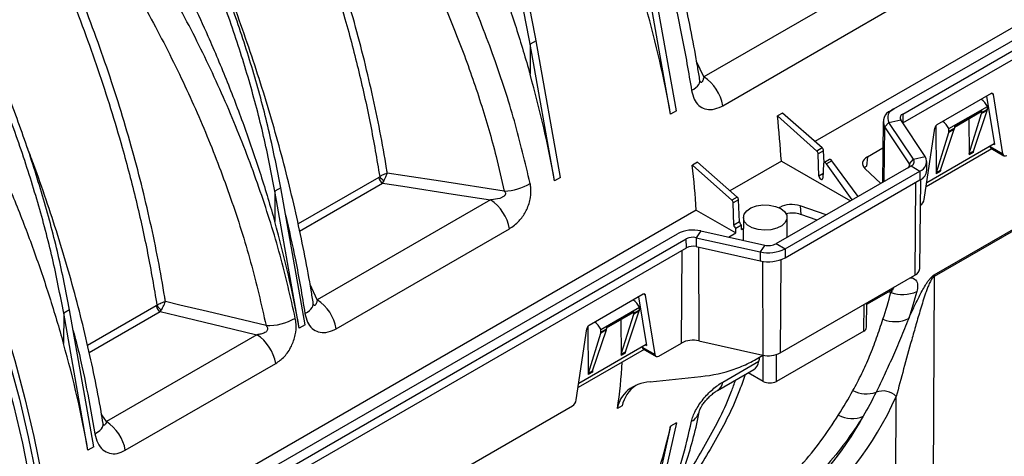
# Model space of a CAD drawing. Units: millimetres. Extents: x 150 to 4162, y 50 to 2920.
# Drawn here: x 3517 to 3697, y 1056 to 1136 of the extents above; entities that cross this region are included whole.
import ezdxf

# ---------------------------------------------------------------- set-up
doc = ezdxf.new("R2010")
doc.units = ezdxf.units.MM
doc.header["$LTSCALE"] = 10
doc.layers.get('0').update_dxf_attribs({"color": 1})
doc.layers.add('157012', color=7, linetype='Continuous')

# ---------------------------------------------------------------- blocks, each defined once
blk = doc.blocks.new('1115420-M_004_ISO_view')
for p, q in [((841.26, 500.92), (661.96, 397.41)), ((676.41, 403.4), (816.87, 484.49)), ((678.03, 402.47), (818.49, 483.56)), ((678.04, 400.83), (817.22, 481.17)), ((635.55, 402.46), (631.1, 427.53)), ((636.61, 403.07), (632.16, 428.14)), ((673.32, 427.57), (641.63, 409.27)), ((645.09, 403.99), (676.78, 422.28)), ((609.89, 415.28), (609.85, 409.74)), ((610.95, 415.89), (609.89, 415.28)), ((614.33, 390.21), (609.89, 415.28)), ((615.39, 390.83), (610.95, 415.89)), ((641.63, 409.27), (640.32, 412.07)), ((694.19, 406.21), (684.28, 400.48)), ((693.35, 405.72), (694.77, 396.86)), ((694.59, 406.05), (694.26, 406.24)), ((696.34, 395.16), (694.59, 406.05)), ((686.46, 399.79), (693.51, 403.86)), ((693.5, 403.36), (693.51, 403.86)), ((636.61, 403.07), (635.55, 402.46)), ((656.03, 402.65), (655.08, 402.11)), ((662.3, 395.69), (655.08, 402.11)), ((663.28, 396.25), (656.03, 402.65)), ((675.83, 403.07), (676.41, 403.4)), ((678.03, 402.47), (678.04, 400.83)), ((687.49, 400.08), (692.37, 402.9)), ((687.5, 400.24), (692.47, 403.12)), ((690.18, 395.23), (692.44, 402.56)), ((690.93, 395.66), (693.46, 403.14)), ((693.46, 403.14), (692.44, 402.56)), ((692.47, 402.77), (693.5, 403.36)), ((692.47, 402.77), (692.47, 403.12)), ((674.42, 401.12), (674.3, 389.94)), ((674.64, 390.14), (674.74, 400.11)), ((674.74, 400.11), (675.5, 400.94)), ((679.23, 393.36), (674.74, 400.11)), ((675.5, 400.94), (677.64, 401.42)), ((679.99, 394.19), (675.5, 400.94)), ((682.13, 394.67), (677.64, 401.42)), ((681.95, 386.85), (683.87, 399.86)), ((684.07, 400.3), (684.14, 391.54)), ((686.46, 399.3), (687.49, 399.89)), ((687.5, 400.24), (687.49, 399.89)), ((690.1, 401.58), (690.15, 395.01)), ((684.17, 391.76), (686.43, 399.09)), ((684.92, 392.19), (687.45, 399.67)), ((687.45, 399.67), (686.43, 399.09)), ((686.46, 399.3), (686.46, 399.79)), ((663.28, 396.25), (662.3, 395.69)), ((671.55, 394.62), (674.37, 396.25)), ((682.41, 389.96), (694.73, 397.08)), ((693.97, 396.64), (693.98, 396.52)), ((693.98, 396.52), (696.34, 395.16)), ((694.14, 396.22), (696.53, 394.84)), ((694.56, 396.98), (694.77, 396.86)), ((663.54, 395.73), (662.56, 395.16)), ((662.68, 391.11), (662.56, 395.16)), ((663.64, 393.58), (663.54, 395.73)), ((671.55, 394.62), (671.41, 392.92)), ((679.99, 394.19), (682.13, 394.67)), ((694.33, 396.11), (682.29, 389.16)), ((690.89, 395.44), (690.15, 395.01)), ((690.18, 395.23), (690.93, 395.66)), ((640.47, 393.67), (639.53, 393.13)), ((646.74, 386.71), (639.53, 393.13)), ((647.72, 387.27), (640.47, 393.67)), ((655.81, 393.86), (646.41, 388.43)), ((654.89, 378.74), (679.54, 392.96)), ((655.81, 393.86), (668.45, 386.56)), ((663.51, 393.35), (663.38, 390.71)), ((664.61, 394.14), (663.61, 393.56)), ((665.06, 393.92), (664.06, 393.35)), ((668.78, 386.75), (664.06, 393.35)), ((669.84, 387.36), (665.06, 393.92)), ((679.22, 392.86), (679.23, 393.36)), ((679.23, 393.36), (679.99, 394.19)), ((679.54, 392.96), (681.16, 392.03)), ((682.43, 392.16), (682.41, 393.79)), ((582.18, 390.86), (567.43, 382.35)), ((615.39, 390.83), (614.33, 390.21)), ((656.51, 377.8), (681.16, 392.03)), ((663.42, 391.54), (662.68, 391.11)), ((671.1, 392.5), (673.98, 389.75)), ((681.16, 392.03), (681.17, 390.39)), ((684.88, 391.97), (684.14, 391.54)), ((684.17, 391.76), (684.92, 392.19)), ((567.7, 381.04), (582.88, 389.8)), ((656.53, 376.16), (681.17, 390.39)), ((680.37, 389.93), (680.24, 372.96)), ((681.12, 374.17), (681.3, 390.46)), ((563.19, 388.32), (563.15, 382.78)), ((564.25, 388.93), (563.19, 388.32)), ((567.63, 363.25), (563.19, 388.32)), ((568.69, 363.86), (564.25, 388.93)), ((647.72, 387.27), (646.74, 386.71)), ((602.61, 386.74), (570.92, 368.45)), ((647.98, 386.75), (647, 386.18)), ((647.12, 382.13), (647, 386.18)), ((648.16, 382.74), (647.98, 386.75)), ((663.99, 383.99), (659.23, 385.65)), ((659.23, 385.65), (659.35, 384.09)), ((707.48, 386.41), (683.74, 372.7)), ((683.79, 373.05), (707.53, 386.76)), ((640.25, 384.88), (523, 317.19)), ((640.25, 384.88), (647.46, 380.72)), ((655.41, 385.3), (655.55, 385.39)), ((655.56, 385.22), (655.55, 385.39)), ((662.35, 383.04), (659.35, 384.09)), ((648.16, 382.74), (647.12, 382.13)), ((648.52, 382.14), (647.48, 381.53)), ((648.52, 381.33), (648.52, 382.14)), ((648.86, 383.54), (648.82, 379.35)), ((656.9, 379.89), (656.86, 383.54)), ((294.57, 182.97), (636.81, 380.54)), ((574.38, 363.17), (606.07, 381.46)), ((641.07, 381.07), (640.25, 379.83)), ((641.07, 381.07), (652.76, 378.48)), ((646.13, 379.95), (647.46, 380.72)), ((647.46, 380.72), (647.48, 381.53)), ((648.52, 381.33), (648.84, 381.51)), ((296.19, 182.04), (638.43, 379.61)), ((638.44, 377.97), (638.43, 379.61)), ((640.25, 379.83), (640.24, 378.19)), ((640.25, 379.83), (651.94, 377.24)), ((652.76, 378.48), (651.94, 377.24)), ((654.89, 378.74), (656.51, 377.8)), ((296.2, 180.4), (638.44, 377.97)), ((637.52, 360.54), (637.65, 377.51)), ((640.24, 378.19), (651.94, 375.6)), ((640.65, 378.1), (640.71, 360.93)), ((651.94, 377.24), (651.94, 375.6)), ((656.51, 377.8), (656.53, 376.16)), ((652.34, 375.52), (652.4, 358.34)), ((655.73, 375.8), (655.6, 358.73)), ((655.6, 358.73), (680.24, 372.96)), ((570.92, 368.45), (569.61, 371.25)), ((683.74, 372.7), (683.45, 302.73)), ((630.55, 369.47), (620.64, 363.74)), ((630.95, 369.31), (630.63, 369.5)), ((632.7, 358.42), (630.95, 369.31)), ((671.43, 367.63), (675.82, 370.16)), ((541.59, 367.45), (541.48, 367.36)), ((629.71, 368.98), (631.13, 360.12)), ((670.89, 362.74), (670.93, 367.58)), ((671.38, 363.43), (671.43, 367.87)), ((524.54, 366.01), (524.5, 360.47)), ((525.6, 366.62), (524.54, 366.01)), ((528.98, 340.94), (524.54, 366.01)), ((530.05, 341.56), (525.6, 366.62)), ((541.48, 367.36), (528.91, 360.11)), ((529.19, 358.81), (542.17, 366.3)), ((542.17, 366.3), (542.41, 366.61)), ((622.82, 363.05), (629.87, 367.12)), ((623.85, 363.34), (628.73, 366.16)), ((623.86, 363.51), (628.83, 366.38)), ((626.54, 358.49), (628.8, 365.82)), ((627.29, 358.92), (629.82, 366.41)), ((629.82, 366.41), (628.8, 365.82)), ((628.83, 366.03), (629.86, 366.62)), ((628.83, 366.03), (628.83, 366.38)), ((629.86, 366.62), (629.87, 367.12)), ((568.69, 363.86), (567.63, 363.25)), ((626.46, 364.84), (626.51, 358.27)), ((559.86, 362.07), (532.35, 346.18)), ((618.31, 350.12), (620.23, 363.12)), ((620.43, 363.56), (620.5, 354.8)), ((620.53, 355.02), (622.79, 362.35)), ((621.28, 355.46), (623.81, 362.94)), ((623.81, 362.94), (622.79, 362.35)), ((622.82, 362.56), (623.85, 363.15)), ((622.82, 362.56), (622.82, 363.05)), ((623.86, 363.51), (623.85, 363.15)), ((670.89, 362.74), (654.91, 353.51)), ((618.77, 353.22), (631.09, 360.34)), ((630.92, 360.24), (631.13, 360.12)), ((633.39, 358.15), (637.52, 360.54)), ((640.71, 360.93), (652.4, 358.34)), ((630.69, 359.37), (618.65, 352.42)), ((627.25, 358.7), (626.51, 358.27)), ((626.54, 358.49), (627.29, 358.92)), ((630.33, 359.9), (630.34, 359.78)), ((630.34, 359.78), (632.7, 358.42)), ((630.5, 359.48), (632.89, 358.1)), ((654.91, 353.51), (654.95, 358.44)), ((535.81, 340.9), (563.33, 356.79)), ((645.09, 353.39), (651.72, 357.22)), ((652.51, 353.51), (652.47, 358.32)), ((621.24, 355.23), (620.5, 354.8)), ((620.53, 355.02), (621.28, 355.46)), ((644.13, 351.86), (650.77, 355.7)), ((652.51, 353.51), (649.75, 355.11)), ((631.84, 353.47), (641.1, 354.42)), ((676.64, 302.6), (676.83, 350.78)), ((569.75, 321.42), (617.6, 349.04)), ((626.7, 349.05), (625.83, 348.55)), ((532.35, 346.18), (531.49, 347.37)), ((636.61, 345.91), (632.16, 325.98)), ((636.61, 345.91), (635.55, 345.3)), ((635.55, 345.3), (631.1, 325.36)), ((530.05, 341.56), (528.98, 340.94))]:
    blk.add_line(p, q)
at = {"flags": 128}
for points in [[(456.22, 461.09), (461.1, 455.61), (465.87, 449.92), (470.5, 444.04), (475, 437.99), (479.34, 431.77), (483.53, 425.41), (487.54, 418.92), (491.38, 412.31), (495.02, 405.61), (498.47, 398.81), (501.71, 391.95), (504.74, 385.04), (507.55, 378.09), (510.13, 371.12), (512.48, 364.15), (514.58, 357.19), (516.45, 350.26), (518.07, 343.37), (519.43, 336.55), (520.54, 329.8), (521.4, 323.15), (521.99, 316.61)], [(456.57, 462.2), (461.5, 456.67), (466.32, 450.94), (471.01, 445.01), (475.55, 438.91), (479.95, 432.64), (484.18, 426.23), (488.24, 419.68), (492.11, 413.01), (495.8, 406.24), (499.29, 399.39), (502.56, 392.46), (505.63, 385.49), (508.47, 378.47), (511.07, 371.43), (513.45, 364.4), (515.58, 357.37), (517.46, 350.37), (519.1, 343.42), (520.48, 336.53), (521.6, 329.72), (522.46, 323.01), (523.05, 316.4)], [(454.45, 460.97), (459.38, 455.45), (464.2, 449.71), (468.89, 443.79), (473.43, 437.69), (477.83, 431.42), (482.06, 425), (486.12, 418.46), (489.99, 411.79), (493.68, 405.02), (497.17, 398.17), (500.44, 391.24), (503.51, 384.26), (506.34, 377.25), (508.95, 370.21), (511.33, 363.17), (513.46, 356.14), (515.34, 349.15), (516.98, 342.2), (518.36, 335.31), (519.48, 328.5), (520.34, 321.78), (520.93, 315.18)], [(639.39, 406.79), (639.82, 407.04), (640.19, 407.31), (640.48, 407.58), (640.7, 407.86), (640.84, 408.14), (640.9, 408.41), (640.88, 408.62)], [(605.14, 388.36), (605.08, 388.37), (593.49, 390.16), (586.97, 391.17), (583.72, 391.67)], [(582.88, 389.8), (586.59, 389.23), (595.76, 387.81), (602.61, 386.74)], [(655.69, 385.16), (656.4, 384.6), (656.79, 383.95), (656.84, 383.26), (656.53, 382.6), (655.89, 382.02), (654.99, 381.57), (653.9, 381.29), (652.71, 381.21), (651.54, 381.34), (650.49, 381.66), (649.64, 382.15), (649.09, 382.76), (648.86, 383.44), (649, 384.12), (649.47, 384.75), (650.25, 385.27), (651.26, 385.64), (652.41, 385.82), (653.6, 385.79), (654.73, 385.56), (655.69, 385.16)], [(675.85, 369.79), (675.79, 369.8), (675.32, 369.88)], [(561.57, 363.73), (550.86, 366.29), (545.81, 367.5), (543.15, 368.13)], [(568.68, 365.97), (569.11, 366.22), (569.48, 366.49), (569.77, 366.76), (569.99, 367.04), (570.13, 367.32), (570.19, 367.59), (570.17, 367.8)], [(542.17, 366.3), (545.24, 365.57), (553.57, 363.57), (559.86, 362.07)], [(530.26, 343.93), (530.74, 344.23), (531.14, 344.53), (531.45, 344.85), (531.66, 345.17), (531.76, 345.49), (531.76, 345.79), (531.75, 345.79)]]:
    blk.add_lwpolyline(points, dxfattribs=at)
for centre, radius, start, end in [((637.37, 402.7), 7.83, 9.4863, 57.0786), ((676.52, 401.13), 2.06, 109.6871, 209.8848), ((676.98, 401.79), 1.71, 109.6871, 209.8848), ((678.27, 401.78), 0.73, 109.6871, 209.8848), ((680.54, 393.75), 1.83, 289.6871, 29.8848), ((678.79, 393.11), 0.506, 289.6871, 29.8848), ((679.25, 393.77), 0.854, 289.6871, 29.8848), ((583.73, 391.12), 1.57, 189.4002, 237.0799), ((584.41, 392.4), 2.49, 214.2186, 239.6761), ((680.3, 392.34), 2.14, 293.9775, 355.1767), ((604.71, 398.58), 10.23, 272.4145, 300.2699), ((598.35, 380.17), 7.83, 9.4863, 57.0786), ((639.65, 375.01), 6.22, 76.8115, 117.18), ((639.64, 377.24), 2.66, 76.8115, 117.18), ((639.64, 375.63), 2.63, 76.8115, 117.18), ((653.47, 381.5), 3.11, 256.8115, 297.18), ((653.46, 383.74), 6.67, 256.8115, 297.18), ((653.46, 382.12), 6.7, 256.8115, 297.18), ((679.63, 374.32), 1.5, 294.0696, 354.1375), ((685.97, 372.57), 2.23, 167.5777, 176.5989), ((674.9, 371.71), 1.8, 300.5124, 327.9141), ((677.98, 375.53), 6.12, 249.6715, 295.1562), ((543.52, 368.49), 2.19, 208.3161, 239.5177), ((566.66, 361.88), 7.83, 9.4863, 57.0786), ((543.02, 367.62), 1.57, 189.4002, 237.0799), ((561.78, 374.12), 10.39, 268.8601, 299.6554), ((676.62, 370.34), 5.88, 247.7524, 294.855), ((555.6, 355.5), 7.83, 9.4863, 57.0786), ((670.54, 363.52), 0.855, 294.42, 353.7871), ((639.65, 356.39), 4.67, 76.8115, 117.18), ((653.47, 362.88), 4.67, 256.8115, 297.18), ((643, 353.65), 2.11, 301.7582, 352.919), ((653.71, 355.83), 2.6, 242.6097, 297.3903), ((671.4, 356.66), 5.41, 242.5909, 288.6631), ((674.4, 348.28), 3.49, 45.7807, 111.2726), ((637.95, 348.81), 2.97, 298.8779, 347.5089), ((528.09, 339.61), 7.83, 9.4863, 57.0786), ((668.74, 351.74), 5.03, 240.5305, 294.1739)]:
    blk.add_arc(centre, radius, start, end)
for centre, major_axis, ratio, start_param, end_param in [((522.58, 434.04), (-82.4, 134.27), 0.604269, 4.134908, 4.272991), ((501.37, 421.79), (-82.4, 134.27), 0.604269, 4.134908, 4.272991), ((694.19, 405.74), (0.294, 0.5), 0.572322, 5.676527, 7.072791), ((692.08, 403.05), (-1.36, 2.45), 0.587367, 4.71829, 5.34607), ((544.77, 446.85), (-77.7, 137), 0.582397, 4.017333, 4.078104), ((692.12, 403.33), (-0.256, 0.429), 0.56722, 3.133164, 3.90119), ((691.76, 403.19), (-0.513, 0.859), 0.56722, 3.613211, 3.90119), ((692.79, 403.78), (-0.487, 0.874), 0.587367, 3.630678, 3.918657), ((684.27, 400.01), (0.294, 0.5), 0.572322, 0.789605, 2.185869), ((685.08, 399.01), (-1.44, 2.4), 0.56722, 4.700823, 5.348252), ((686.78, 400.31), (-0.487, 0.874), 0.587367, 3.630678, 3.918657), ((685.75, 399.72), (-0.513, 0.859), 0.56722, 3.613211, 3.90119), ((663.19, 395.91), (-0.253, 0.431), 0.572322, 3.966417, 5.23178), ((694.69, 397.06), (0.56, 0.831), 0.525023, 2.567293, 3.178239), ((662.2, 395.34), (-0.247, 0.435), 0.582397, 3.975146, 5.24051), ((673.67, 393.4), (3.01, 0.01), 0.576838, 2.352769, 3.68288), ((690.85, 394.6), (-0.513, 0.859), 0.56722, 0.471618, 0.768324), ((691.6, 395.03), (-0.487, 0.874), 0.587367, 0.489085, 0.785791), ((697.03, 395.71), (0.506, 0.862), 0.572322, 2.534935, 3.931198), ((529.21, 437.86), (-77.7, 137), 0.582397, 4.017333, 4.078104), ((663.86, 393.13), (-0.247, 0.435), 0.582397, 4.891444, 7.029472), ((664.86, 393.71), (-0.253, 0.431), 0.572322, 4.882715, 6.278897), ((673.54, 391.7), (3.01, 0.01), 0.576838, 2.352769, 2.581369), ((663.03, 390.93), (-0.247, 0.435), 0.582397, 0.833554, 3.88788), ((684.84, 391.13), (-0.513, 0.859), 0.56722, 0.471618, 0.768324), ((685.59, 391.56), (-0.487, 0.874), 0.587367, 0.489085, 0.785791), ((647.63, 386.93), (-0.253, 0.431), 0.572322, 3.966417, 5.23178), ((646.65, 386.36), (-0.247, 0.435), 0.582397, 3.975146, 5.24051), ((657.67, 384.16), (3, 0.01), 0.577721, 1.021882, 2.351993), ((681.25, 386.59), (0.506, 0.862), 0.572322, 3.931198, 5.327461), ((657.78, 382.61), (3, 0.01), 0.577721, 1.021882, 1.946668), ((454.67, 394.83), (-82.4, 134.27), 0.604269, 4.134908, 4.272991), ((647.47, 381.95), (-0.247, 0.435), 0.582397, 0.833554, 2.378173), ((648.52, 382.55), (-0.253, 0.431), 0.572322, 0.824824, 2.369445), ((630.55, 369), (0.294, 0.5), 0.572322, 5.676527, 7.072791), ((628.44, 366.31), (-1.36, 2.45), 0.587367, 4.71829, 5.34607), ((628.48, 366.59), (-0.256, 0.429), 0.56722, 3.133164, 3.90119), ((628.12, 366.45), (-0.513, 0.859), 0.56722, 3.613211, 3.90119), ((629.15, 367.04), (-0.487, 0.874), 0.587367, 3.630678, 3.918657), ((621.44, 362.27), (-1.44, 2.4), 0.56722, 4.700823, 5.348252), ((620.63, 363.27), (0.294, 0.5), 0.572322, 0.789605, 2.185869), ((622.11, 362.98), (-0.513, 0.859), 0.56722, 3.613211, 3.90119), ((623.14, 363.57), (-0.487, 0.874), 0.587367, 3.630678, 3.918657), ((416.02, 372.52), (-82.4, 134.27), 0.604269, 4.134908, 4.272991), ((627.21, 357.86), (-0.513, 0.859), 0.56722, 0.471618, 0.768324), ((627.96, 358.29), (-0.487, 0.874), 0.587367, 0.489085, 0.785791), ((631.05, 360.32), (0.56, 0.831), 0.525023, 2.567293, 3.178239), ((633.39, 358.97), (0.506, 0.862), 0.572322, 2.534935, 3.931198), ((465.83, 401.27), (151.47, -79.12), 0.690055, 0.234019, 0.303975), ((648.25, 360.02), (-2.53, 4.31), 0.572322, 3.137304, 3.724771), ((542.34, 445.44), (-79.76, 135.81), 0.572322, 3.724771, 3.731937), ((621.2, 354.39), (-0.513, 0.859), 0.56722, 0.471618, 0.768324), ((621.95, 354.82), (-0.487, 0.874), 0.587367, 0.489085, 0.785791), ((635.99, 345.2), (9.62, -5.02), 0.690055, 2.334302, 3.375612), ((636.78, 345.66), (9.55, -4.89), 0.743502, 2.774648, 3.340353), ((617.61, 349.86), (0.506, 0.862), 0.572322, 3.931198, 5.327461), ((562.94, 457.66), (-96.16, 129.41), 0.569385, 2.850263, 3.447795), ((560.96, 456.19), (-94.65, 126.81), 0.569136, 3.149881, 3.397554), ((522.58, 434.04), (-84.44, 133.06), 0.593786, 3.539973, 3.678056)]:
    blk.add_ellipse(centre, major_axis=major_axis, ratio=ratio, start_param=start_param, end_param=end_param)
for points, knots in [([(609.89, 415.28), (609.24, 418.63), (607.95, 425.31), (605.24, 435.53), (601.99, 445.79), (598.17, 456.07), (593.81, 466.27), (588.94, 476.36), (583.59, 486.25), (577.79, 495.9), (571.58, 505.23), (565.01, 514.16), (558.13, 522.71), (553.31, 528), (550.9, 530.64)], [0, 0, 0, 0, 0.083406, 0.166811, 0.250217, 0.333623, 0.417028, 0.500434, 0.58384, 0.667245, 0.750651, 0.833767, 0.916884, 1, 1, 1, 1]), ([(610.95, 415.89), (610.3, 419.24), (609.01, 425.93), (606.3, 436.14), (603.05, 446.41), (599.23, 456.68), (594.87, 466.89), (590, 476.97), (584.65, 486.87), (578.85, 496.51), (572.64, 505.84), (566.07, 514.78), (559.19, 523.32), (554.37, 528.61), (551.96, 531.25)], [0, 0, 0, 0, 0.0834057, 0.1668113, 0.250217, 0.3336227, 0.4170284, 0.500434, 0.5838397, 0.6672454, 0.750651, 0.8337674, 0.9168837, 1, 1, 1, 1]), ([(594.28, 523.22), (596.51, 519.62), (600.97, 512.41), (607.31, 500.9), (613.32, 488.94), (618.86, 476.67), (623.84, 464.31), (628.3, 451.84), (632.23, 439.2), (635.33, 427.4), (637.72, 416.56), (638.83, 410.05), (639.39, 406.79)], [0, 0, 0, 0, 0.102636, 0.205272, 0.310895, 0.416517, 0.519041, 0.621565, 0.727129, 0.832692, 0.916148, 1, 1, 1, 1]), ([(640.91, 408.63), (640.78, 409.43), (640.32, 412.27), (639.38, 417.27), (638.08, 423.62), (636.58, 430.09), (634.9, 436.62), (633.04, 443.19), (631.02, 449.77), (628.84, 456.35), (626.5, 462.92), (623.99, 469.49), (621.34, 476.01), (618.55, 482.47), (615.63, 488.85), (612.59, 495.14), (609.42, 501.36), (606.13, 507.48), (602.72, 513.5), (599.59, 518.8), (597.56, 522.02), (596.73, 523.33)], [0, 0, 0, 0, 0.021204, 0.074949, 0.129414, 0.18418, 0.239631, 0.294949, 0.35022, 0.405528, 0.460931, 0.516511, 0.572338, 0.627932, 0.683221, 0.738647, 0.79421, 0.84991, 0.90574, 0.961692, 1, 1, 1, 1]), ([(550.9, 515.63), (552.71, 513.62), (556.32, 509.6), (561.57, 503.23), (566.7, 496.63), (572.54, 488.57), (578.93, 478.96), (585.73, 467.61), (592.01, 455.84), (597.13, 444.98), (601.21, 435.3), (604.44, 426.81), (607.36, 418.27), (609.02, 412.58), (609.85, 409.74)], [0, 0, 0, 0, 0.0678528, 0.1357057, 0.2043543, 0.2730028, 0.3782201, 0.4834373, 0.5917114, 0.6999854, 0.7744606, 0.8489358, 0.9244679, 1, 1, 1, 1]), ([(564.25, 388.93), (563.6, 392.28), (562.3, 398.96), (559.59, 409.18), (556.35, 419.44), (552.52, 429.72), (548.17, 439.92), (543.3, 450.01), (537.94, 459.9), (532.14, 469.55), (525.94, 478.88), (519.37, 487.82), (512.49, 496.36), (507.67, 501.65), (505.26, 504.29)], [0, 0, 0, 0, 0.083406, 0.166811, 0.250217, 0.333623, 0.417028, 0.500434, 0.58384, 0.667245, 0.750651, 0.833767, 0.916884, 1, 1, 1, 1]), ([(537.42, 503.8), (537.54, 503.6), (540.45, 499.15), (545.93, 490.25), (553.42, 476.7), (560.27, 462.72), (566.4, 448.46), (571.69, 434.14), (575.68, 421.36), (578.6, 410.15), (580.74, 400.5), (581.81, 394.16), (582.34, 391)], [0, 0, 0, 0, 0.005465, 0.126744, 0.248022, 0.372824, 0.497626, 0.621335, 0.745043, 0.830005, 0.915038, 1, 1, 1, 1]), ([(609.87, 389.75), (608.96, 393.56), (607.15, 401.18), (603.36, 412.83), (598.77, 424.58), (593.35, 436.25), (587.25, 447.62), (580.45, 458.75), (572.92, 469.64), (565.07, 479.71), (557.12, 488.92), (551.77, 494.39), (549.09, 497.13)], [0, 0, 0, 0, 0.101055, 0.20211, 0.306096, 0.410082, 0.511191, 0.6123, 0.716297, 0.820293, 0.909909, 1, 1, 1, 1]), ([(545.52, 493.63), (548.14, 490.95), (553.4, 485.58), (561.15, 476.6), (568.79, 466.81), (576.15, 456.18), (582.88, 445.22), (588.62, 434.55), (593.45, 424.26), (597.47, 414.41), (600.9, 404.54), (603.43, 395.84), (604.65, 390.48), (605.14, 388.36)], [0, 0, 0, 0, 0.08989, 0.179779, 0.282157, 0.384891, 0.487622, 0.589995, 0.678031, 0.766297, 0.854562, 0.942596, 1, 1, 1, 1]), ([(583.72, 391.67), (583.68, 391.94), (582.92, 396.73), (581.1, 406.16), (577.57, 420.22), (573.13, 434.54), (568.16, 447.96), (562.96, 460.28), (557.66, 471.52), (551.89, 482.69), (547.64, 489.98), (545.52, 493.63)], [0, 0, 0, 0, 0.008179, 0.143673, 0.279167, 0.418598, 0.558028, 0.667501, 0.776975, 0.888487, 1, 1, 1, 1]), ([(504.12, 488.75), (505.93, 486.73), (509.56, 482.7), (514.83, 476.32), (519.98, 469.69), (525.83, 461.61), (532.23, 452), (539.02, 440.65), (545.31, 428.87), (550.43, 418.02), (554.51, 408.34), (557.73, 399.85), (560.65, 391.31), (562.32, 385.62), (563.15, 382.78)], [0, 0, 0, 0, 0.068021, 0.136043, 0.204867, 0.273692, 0.37881, 0.483927, 0.592098, 0.70027, 0.774674, 0.849079, 0.92454, 1, 1, 1, 1]), ([(570.2, 367.8), (570.07, 368.61), (569.61, 371.45), (568.67, 376.45), (567.37, 382.8), (565.87, 389.27), (564.19, 395.8), (562.33, 402.37), (560.31, 408.95), (558.13, 415.53), (555.79, 422.1), (553.28, 428.67), (550.63, 435.19), (547.84, 441.65), (544.92, 448.03), (541.88, 454.32), (538.71, 460.54), (535.42, 466.66), (532.01, 472.68), (528.88, 477.98), (526.85, 481.2), (526.02, 482.51)], [0, 0, 0, 0, 0.021204, 0.074949, 0.129414, 0.18418, 0.239631, 0.294949, 0.35022, 0.405528, 0.460931, 0.516511, 0.572338, 0.627932, 0.683221, 0.738647, 0.79421, 0.84991, 0.90574, 0.961692, 1, 1, 1, 1]), ([(496.66, 480.27), (496.79, 480.08), (499.69, 475.62), (505.18, 466.72), (512.67, 453.17), (519.52, 439.2), (525.65, 424.93), (530.94, 410.61), (534.92, 397.83), (537.84, 386.61), (539.99, 376.95), (541.06, 370.62), (541.59, 367.45)], [0, 0, 0, 0, 0.005464, 0.126723, 0.247982, 0.372764, 0.497546, 0.621273, 0.745, 0.829976, 0.915024, 1, 1, 1, 1]), ([(566.91, 365.09), (566.04, 368.93), (564.28, 376.62), (560.59, 388.4), (556.12, 400.3), (550.86, 412.12), (544.92, 423.67), (538.31, 434.99), (530.99, 446.09), (523.77, 455.82), (516.96, 464.19), (512.76, 468.85), (510.66, 471.19)], [0, 0, 0, 0, 0.104461, 0.208921, 0.316414, 0.423906, 0.528403, 0.632901, 0.740407, 0.847913, 0.92382, 1, 1, 1, 1]), ([(543.15, 368.13), (543.11, 368.41), (542.35, 373.2), (540.53, 382.64), (537, 396.72), (532.55, 411.04), (527.67, 424.24), (522.67, 436.1), (517.75, 446.65), (512.41, 457.14), (508.5, 464), (506.54, 467.44)], [0, 0, 0, 0, 0.008416, 0.147842, 0.287269, 0.430746, 0.574223, 0.679807, 0.785391, 0.892695, 1, 1, 1, 1]), ([(506.54, 467.44), (508.59, 465.16), (512.7, 460.59), (519.29, 452.51), (526.22, 443.19), (533.34, 432.45), (539.9, 421.3), (545.77, 409.9), (550.87, 398.46), (555.23, 386.95), (558.91, 375.33), (560.68, 367.6), (561.57, 363.73)], [0, 0, 0, 0, 0.07593, 0.152132, 0.256645, 0.361158, 0.468661, 0.576164, 0.680616, 0.785067, 0.892534, 1, 1, 1, 1]), ([(465.48, 466.44), (467.29, 464.42), (470.91, 460.39), (476.19, 454.01), (481.33, 447.38), (487.19, 439.31), (493.59, 429.69), (500.38, 418.34), (506.66, 406.57), (511.79, 395.71), (515.86, 386.03), (519.09, 377.54), (522.01, 369), (523.67, 363.31), (524.5, 360.47)], [0, 0, 0, 0, 0.068021, 0.136043, 0.204867, 0.273692, 0.37881, 0.483927, 0.592098, 0.70027, 0.774674, 0.849079, 0.92454, 1, 1, 1, 1]), ([(641.63, 409.27), (641.62, 409.24), (641.57, 408.99), (641.46, 408.62), (641.3, 408.31), (641.17, 408.23), (641.08, 408.26), (641.02, 408.3), (640.96, 408.39), (640.92, 408.45), (640.91, 408.49), (640.9, 408.49)], [0, 0, 0, 0, 0.054751, 0.409517, 0.669293, 0.815853, 0.851746, 0.91443, 0.966739, 0.99025, 1, 1, 1, 1]), ([(640.91, 408.48), (640.91, 408.47), (640.92, 408.46), (640.9, 408.54), (640.89, 408.59)], [0, 0, 0, 0, 0.408075, 1, 1, 1, 1]), ([(639.39, 406.79), (639.52, 406.23), (639.78, 405.13), (640.67, 403.97), (641.83, 403.32), (643.27, 403.23), (644.4, 403.6), (645.01, 403.95), (645.09, 403.99)], [0, 0, 0, 0, 0.185268, 0.369614, 0.550579, 0.745354, 0.967711, 1, 1, 1, 1]), ([(531.76, 345.8), (531.64, 346.54), (531.17, 349.35), (530.2, 354.32), (528.81, 360.7), (527.23, 367.16), (525.45, 373.69), (523.49, 380.24), (521.35, 386.78), (519.44, 392.27), (518.18, 395.56), (517.75, 396.67)], [0, 0, 0, 0, 0.0451925, 0.1710654, 0.2964075, 0.4241273, 0.5516973, 0.6792235, 0.806808, 0.9345259, 1, 1, 1, 1]), ([(582.34, 391), (582.34, 390.99), (582.29, 390.93), (582.23, 390.89), (582.18, 390.86)], [0, 0, 0, 0, 0.169581, 1, 1, 1, 1]), ([(582.34, 391), (582.48, 391.09), (582.76, 391.29), (583.25, 391.52), (583.58, 391.63), (583.72, 391.67), (583.72, 391.67)], [0, 0, 0, 0, 0.330388, 0.70621, 0.995022, 1, 1, 1, 1]), ([(583.15, 390.25), (583.21, 390.4), (583.36, 390.73), (583.56, 391.23), (583.68, 391.54), (583.72, 391.67), (583.72, 391.67)], [0, 0, 0, 0, 0.3303916, 0.7062215, 0.9950222, 1, 1, 1, 1]), ([(582.88, 389.8), (582.96, 389.91), (583.05, 390.04), (583.13, 390.22), (583.15, 390.25)], [0, 0, 0, 0, 0.826353, 1, 1, 1, 1]), ([(606.07, 381.46), (606.68, 381.89), (607.79, 382.67), (608.78, 384.08), (609.51, 385.53), (610, 387.08), (610.05, 388.72), (609.91, 389.53), (609.87, 389.75)], [0, 0, 0, 0, 0.254269, 0.466021, 0.512639, 0.736263, 0.927593, 1, 1, 1, 1]), ([(605.14, 388.36), (605.2, 388.29), (605.3, 388.17), (605.36, 387.96), (605.34, 387.78), (605.26, 387.59), (605.04, 387.37), (604.35, 386.99), (603.48, 386.82), (602.79, 386.76), (602.61, 386.74)], [0, 0, 0, 0, 0.076846, 0.127012, 0.177534, 0.222165, 0.294304, 0.431323, 0.850167, 1, 1, 1, 1]), ([(565.12, 383.99), (565.75, 381.25), (567.13, 375.17), (568.13, 369.23), (568.68, 365.97)], [0, 0, 0, 0, 0.451365, 1, 1, 1, 1]), ([(679.1, 365.01), (679.39, 365.66), (679.7, 366.32), (680.33, 367.65), (680.66, 368.33), (681.18, 369.37), (681.36, 369.72), (681.74, 370.42), (681.94, 370.77), (682.27, 371.3), (682.38, 371.48), (682.62, 371.84), (682.75, 372.01), (683.02, 372.36), (683.16, 372.53), (683.39, 372.75), (683.47, 372.82), (683.63, 372.95), (683.71, 373.01), (683.79, 373.05)], [0, 0, 0, 0, 0.25, 0.25, 0.5, 0.5, 0.625, 0.625, 0.75, 0.75, 0.8125, 0.8125, 0.875, 0.875, 0.9375, 0.9375, 0.96875, 0.96875, 1, 1, 1, 1]), ([(683.74, 372.7), (683.68, 372.67), (683.63, 372.63), (683.52, 372.52), (683.47, 372.46), (683.32, 372.28), (683.24, 372.14), (683.09, 371.88), (683.03, 371.75), (682.9, 371.48), (682.84, 371.35), (682.68, 370.97), (682.57, 370.71), (682.38, 370.2), (682.29, 369.95), (682.03, 369.19), (681.87, 368.7), (681.56, 367.72), (681.41, 367.23), (680.98, 365.79), (680.7, 364.84), (680.17, 362.96), (679.91, 362.04), (679.14, 359.3), (678.65, 357.53), (677.71, 354.07), (677.25, 352.4), (676.83, 350.78)], [0, 0, 0, 0, 0.007813, 0.007813, 0.015625, 0.015625, 0.03125, 0.03125, 0.046875, 0.046875, 0.0625, 0.0625, 0.09375, 0.09375, 0.125, 0.125, 0.1875, 0.1875, 0.25, 0.25, 0.375, 0.375, 0.5, 0.5, 0.75, 0.75, 1, 1, 1, 1]), ([(679.36, 372.45), (679.49, 372.46), (679.72, 372.49), (680.21, 372.29), (680.71, 371.77), (680.76, 370.79), (680.62, 370.16), (680.58, 369.99)], [0, 0, 0, 0, 0.110424, 0.188087, 0.560631, 0.879375, 1, 1, 1, 1]), ([(675.8, 370.15), (675.91, 370.21), (676.14, 370.34), (676.32, 370.4), (676.28, 370.39), (676.27, 370.38)], [0, 0, 0, 0, 0.417628, 0.902705, 1, 1, 1, 1]), ([(675.85, 369.79), (675.91, 369.84), (676.01, 369.91), (676.07, 370.03), (676.05, 370.12), (676, 370.18), (675.95, 370.21), (675.93, 370.22)], [0, 0, 0, 0, 0.320394, 0.529548, 0.740188, 0.926269, 1, 1, 1, 1]), ([(541.59, 367.45), (541.72, 367.54), (541.96, 367.69), (542.41, 367.91), (542.81, 368.05), (543.06, 368.11), (543.15, 368.13), (543.15, 368.13)], [0, 0, 0, 0, 0.275712, 0.530932, 0.823586, 0.995576, 1, 1, 1, 1]), ([(542.41, 366.61), (542.49, 366.74), (542.64, 366.99), (542.86, 367.44), (543.03, 367.82), (543.12, 368.05), (543.15, 368.13), (543.15, 368.13)], [0, 0, 0, 0, 0.2757123, 0.5309395, 0.8235964, 0.9955761, 1, 1, 1, 1]), ([(570.2, 367.66), (570.2, 367.65), (570.21, 367.64), (570.19, 367.72), (570.18, 367.77)], [0, 0, 0, 0, 0.408075, 1, 1, 1, 1]), ([(570.92, 368.45), (570.91, 368.42), (570.86, 368.17), (570.75, 367.8), (570.59, 367.49), (570.46, 367.41), (570.37, 367.44), (570.31, 367.48), (570.25, 367.57), (570.21, 367.63), (570.2, 367.66), (570.19, 367.67)], [0, 0, 0, 0, 0.054751, 0.409517, 0.669293, 0.815853, 0.851746, 0.91443, 0.966739, 0.99025, 1, 1, 1, 1]), ([(568.68, 365.97), (568.81, 365.41), (569.07, 364.31), (569.95, 363.15), (571.12, 362.49), (572.56, 362.41), (573.69, 362.78), (574.3, 363.13), (574.38, 363.17)], [0, 0, 0, 0, 0.185268, 0.369614, 0.550579, 0.745354, 0.967711, 1, 1, 1, 1]), ([(563.33, 356.79), (563.87, 357.17), (564.97, 357.95), (566.24, 359.86), (566.98, 361.97), (567.13, 363.77), (566.97, 364.74), (566.91, 365.09)], [0, 0, 0, 0, 0.231399, 0.465173, 0.682895, 0.884457, 1, 1, 1, 1]), ([(668.91, 351.85), (669.47, 352.86), (670.01, 353.89), (671.03, 355.99), (671.51, 357.06), (672.41, 359.25), (672.83, 360.36), (673.64, 362.61), (674.02, 363.75), (674.4, 364.9)], [0, 0, 0, 0, 0.25, 0.25, 0.5, 0.5, 0.75, 0.75, 1, 1, 1, 1]), ([(679.1, 365.01), (678.59, 363.77), (678.09, 362.56), (677.1, 360.19), (676.61, 359.03), (675.62, 356.78), (675.12, 355.69), (674.12, 353.56), (673.63, 352.53), (673.13, 351.53)], [0, 0, 0, 0, 0.25, 0.25, 0.5, 0.5, 0.75, 0.75, 1, 1, 1, 1]), ([(526.28, 362.83), (526.48, 362.06), (527.45, 358.48), (528.78, 352.16), (529.77, 346.68), (530.26, 343.93)], [0, 0, 0, 0, 0.1205484, 0.5595342, 1, 1, 1, 1]), ([(561.57, 363.73), (561.64, 363.64), (561.75, 363.49), (561.84, 363.23), (561.83, 363), (561.72, 362.75), (561.4, 362.44), (560.82, 362.2), (560.25, 362.1), (559.93, 362.07), (559.86, 362.07)], [0, 0, 0, 0, 0.107899, 0.185223, 0.264312, 0.332413, 0.439878, 0.690004, 0.927284, 1, 1, 1, 1]), ([(641.1, 354.42), (643.25, 354.64), (645.26, 355.09), (647.63, 355.91), (648.1, 356.09), (649.01, 356.47), (649.46, 356.68), (650.78, 357.33), (651.61, 357.81), (652.4, 358.34)], [0, 0, 0, 0, 0.5, 0.5, 0.625, 0.625, 0.75, 0.75, 1, 1, 1, 1]), ([(649.19, 354.79), (648.86, 353.82), (647.36, 349.45), (643.78, 342.57), (639.53, 335.63), (636.52, 332.12), (635.58, 331.01)], [0, 0, 0, 0, 0.103306, 0.46689, 0.833148, 1, 1, 1, 1]), ([(636.86, 334.27), (636.91, 334.32), (638.97, 336.74), (642.29, 342.55), (645.79, 349.01), (647.19, 353.08), (647.43, 353.77)], [0, 0, 0, 0, 0.009512, 0.457113, 0.907948, 1, 1, 1, 1]), ([(639.39, 346.21), (639.45, 346.51), (639.54, 346.82), (639.78, 347.47), (639.94, 347.82), (640.3, 348.51), (640.51, 348.86), (640.98, 349.57), (641.23, 349.91), (641.77, 350.57), (642.05, 350.9), (642.64, 351.51), (642.94, 351.79), (643.56, 352.33), (643.86, 352.57), (644.48, 353.01), (644.79, 353.21), (645.09, 353.39)], [0, 0, 0, 0, 0.125, 0.125, 0.25, 0.25, 0.375, 0.375, 0.5, 0.5, 0.625, 0.625, 0.75, 0.75, 0.875, 0.875, 1, 1, 1, 1]), ([(640.85, 348.16), (640.85, 348.15), (640.84, 348.12), (640.9, 348.32), (641.06, 348.67), (641.36, 349.2), (641.8, 349.81), (642.38, 350.47), (643.04, 351.1), (643.66, 351.59), (643.98, 351.77), (644.11, 351.85)], [0, 0, 0, 0, 0.027096, 0.129768, 0.224325, 0.322511, 0.440294, 0.571125, 0.71863, 0.878813, 1, 1, 1, 1]), ([(631.19, 322.37), (631.57, 323), (632.68, 324.8), (634.32, 328.05), (636.11, 332.11), (637.71, 336.43), (639.13, 340.98), (640.17, 344.89), (640.69, 347.36), (640.86, 348.17)], [0, 0, 0, 0, 0.086949, 0.2515121, 0.4171708, 0.5840022, 0.7517064, 0.9191369, 1, 1, 1, 1]), ([(532.35, 346.18), (532.31, 346.03), (532.24, 345.75), (532.1, 345.54), (531.96, 345.51), (531.87, 345.54), (531.82, 345.6), (531.79, 345.62)], [0, 0, 0, 0, 0.3812907, 0.6972092, 0.8275036, 0.9361951, 1, 1, 1, 1]), ([(630.22, 318.78), (630.63, 318.9), (633.83, 319.87), (639.36, 322.47), (646.73, 326.72), (653.49, 331.97), (658.88, 337.37), (663.11, 342.56), (665.21, 345.76), (666.27, 347.37)], [0, 0, 0, 0, 0.026648, 0.206641, 0.387848, 0.572892, 0.759269, 0.879452, 1, 1, 1, 1]), ([(631.69, 324.2), (631.83, 324.44), (633.3, 326.88), (635.29, 331.87), (637.73, 338.98), (638.83, 343.8), (639.39, 346.21)], [0, 0, 0, 0, 0.039854, 0.412153, 0.70538, 1, 1, 1, 1]), ([(670.8, 347.16), (669.73, 345.53), (667.59, 342.28), (663.33, 337.09), (658.17, 331.81), (653.79, 328.59), (651.69, 327.04)], [0, 0, 0, 0, 0.204914, 0.410455, 0.717219, 1, 1, 1, 1]), ([(531.8, 345.58), (531.8, 345.58), (531.81, 345.57), (531.77, 345.65), (531.76, 345.76), (531.76, 345.78)], [0, 0, 0, 0, 0.340823, 0.921629, 1, 1, 1, 1]), ([(530.26, 343.93), (530.41, 343.34), (530.7, 342.16), (531.66, 340.92), (532.9, 340.27), (534.34, 340.21), (535.32, 340.67), (535.81, 340.9)], [0, 0, 0, 0, 0.201621, 0.402271, 0.597112, 0.797669, 1, 1, 1, 1])]:
    blk.add_open_spline(points, degree=3, knots=knots)
for points in [[(563.19, 388.32), (562.54, 391.66), (561.24, 398.35), (558.53, 408.57), (555.29, 418.83), (551.46, 429.1), (547.11, 439.31), (542.24, 449.4), (536.88, 459.29), (531.08, 468.94), (524.87, 478.27), (518.28, 487.23), (511.38, 495.81), (506.54, 501.11), (504.12, 503.76)], [(524.54, 366.01), (523.89, 369.36), (522.6, 376.04), (519.89, 386.26), (516.64, 396.52), (512.82, 406.8), (508.46, 417), (503.59, 427.09), (498.24, 436.98), (492.44, 446.63), (486.23, 455.97), (479.64, 464.93), (472.74, 473.5), (467.9, 478.8), (465.48, 481.45)], [(525.6, 366.62), (524.96, 369.97), (523.66, 376.66), (520.95, 386.87), (517.7, 397.14), (513.88, 407.41), (509.52, 417.62), (504.65, 427.7), (499.3, 437.6), (493.5, 447.24), (487.29, 456.58), (480.7, 465.54), (473.8, 474.11), (468.96, 479.41), (466.54, 482.07)], [(674.4, 364.9), (674.92, 366.5), (675.41, 368.13), (675.85, 369.79)], [(680.58, 369.99), (680.12, 368.3), (679.63, 366.64), (679.1, 365.01)], [(666.27, 347.37), (667.18, 348.83), (668.06, 350.32), (668.91, 351.85)], [(673.13, 351.53), (672.4, 350.03), (671.62, 348.57), (670.8, 347.16)]]:
    blk.add_open_spline(points, degree=3)

msp = doc.modelspace()

# ---------------------------------------------------------------- block references
at = {"layer": '157012'}
msp.add_blockref('1115420-M_004_ISO_view', (3000.569, 716.591), dxfattribs=at)

doc.saveas('drawing.dxf')
